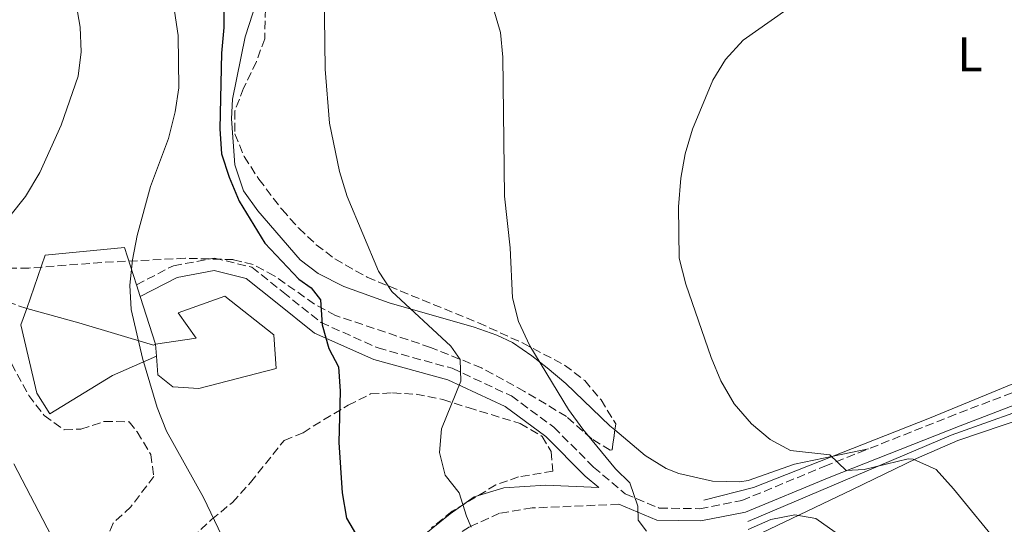
# Model space of a CAD drawing. Units: metres. Extents: x 580213 to 583654, y 4724270 to 4726624.
# Drawn here: x 581419 to 581620, y 4725914 to 4726017 of the extents above; entities that cross this region are included whole.
import ezdxf
from ezdxf.enums import TextEntityAlignment as Align

# ---------------------------------------------------------------- set-up
doc = ezdxf.new("R2010")
doc.units = ezdxf.units.M
doc.header["$MEASUREMENT"] = 0
doc.linetypes.add('DGN Style 3', pattern=[2.435890702152634, 1.739921930109024, -0.6959687720436097])
for name, color, linetype, lineweight in [('Acequia sin especificar', 4, 'Continuous', 0), ('Camino', 7, 'DGN Style 3', 0), ('Curva de nivel directora', 30, 'Continuous', 30), ('Curva de nivel intermedia', 30, 'Continuous', 0), ('Etiqueta de uso rústico', 92, 'Continuous', 0), ('Línea  de muro-pared o tapia', 1, 'Continuous', 13), ('Línea de cambio de uso (parcela vista)', 92, 'Continuous', 0), ('Margen derecho', 7, 'Continuous', 0), ('Senda', 7, 'DGN Style 3', 0), ('Zona arbolada', 92, 'DGN Style 3', 0)]:
    doc.layers.add(name, color=color, linetype=linetype, lineweight=lineweight)
doc.styles.add('Style-Arial', font='arial.ttf')

msp = doc.modelspace()

# ---------------------------------------------------------------- linework, layer by layer
at = {"layer": 'Acequia sin especificar', "color": 4, "linetype": 'Continuous', "lineweight": 0}
for points in [[(581782.0700000003, 4725970.74, 494.3800000000047), (581770.6600000003, 4725968.859999999, 495.0099999999948), (581724.4299999997, 4725968.390000001, 498.7599999999948), (581678.2800000003, 4725961.710000001, 500.9900000000052), (581658.7400000002, 4725957.720000001, 502.2200000000012), (581604.9900000002, 4725935.630000001, 508.75), (581568.9800000004, 4725921.430000001, 512.6199999999953), (581558.8300000001, 4725918.850000001, 514.0500000000029)], [(581567.8499999996, 4725914.5, 514.529999999999), (581609.4500000002, 4725932.130000001, 508.6199999999953), (581629.6600000003, 4725939.390000001, 505), (581660.9800000004, 4725952.67, 502.0099999999948), (581714.7300000004, 4725961.83, 500), (581769.1500000004, 4725963.59, 495), (581783.9400000004, 4725965.59, 493.8800000000047)]]:
    msp.add_polyline3d(points, dxfattribs=at)
at = {"layer": 'Camino', "color": 7, "linetype": 'DGN Style 3', "lineweight": 0}
for points in [[(581697.2899999979, 4726083.510000001, 503.3600000000005), (581709.5100000021, 4726066.680000001, 500.9900000000052), (581720.9200000005, 4726049.03, 499.529999999999), (581737.9100000003, 4726026.590000002, 497.3399999999967), (581756.9099999992, 4726004.460000001, 495.8800000000047), (581773.0499999993, 4725985.590000002, 495.3399999999965), (581783.4499999997, 4725969.82, 494.6199999999953), (581780.1799999997, 4725969.410000001, 495.1499999999941), (581774.3099999978, 4725967.75, 495.3399999999965), (581762.1900000009, 4725966.920000001, 495.8800000000047), (581742.3999999984, 4725967.12, 497.1600000000035), (581724.0599999987, 4725967.110000002, 498.9799999999959), (581701.4499999998, 4725963.619999999, 500.9900000000052), (581676.1700000021, 4725960.330000003, 502.6300000000048), (581659.6299999974, 4725957.130000001, 503.5399999999937), (581646.3399999993, 4725951.660000001, 504.0899999999965), (581626.4100000004, 4725942.52, 504.6399999999995), (581610.3399999995, 4725936.400000002, 506.4600000000063), (581592.5399999984, 4725929.350000001, 509.2500000000001)], [(581442.8900000008, 4725962.880000002, 529.800000000003), (581450.4200000011, 4725966.76, 529.4400000000023), (581458.8199999987, 4725968.310000001, 528.3399999999965), (581466.4400000006, 4725966.449999999, 527.0700000000071), (581472.8700000013, 4725961.34, 526.5200000000043), (581480.5799999982, 4725955.160000003, 525.0599999999977), (581492.2699999983, 4725949.949999999, 523.0599999999978), (581507.379999998, 4725945.800000001, 520.5000000000001), (581519.5100000006, 4725940.160000001, 518.3099999999979), (581528.1999999988, 4725933.750000001, 516.4900000000054), (581536.3099999981, 4725925.619999999, 515.7599999999949), (581542.8099999978, 4725920.17, 515.029999999999), (581549.7500000005, 4725917.240000002, 513.9400000000024), (581558.0399999984, 4725917.119999999, 513.0200000000041), (581566.6599999995, 4725918.779999999, 512.4799999999959), (581583.5599999975, 4725925.800000001, 510.6499999999943), (581592.5399999984, 4725929.350000001, 509.2500000000001)], [(581541.489999997, 4725918.010000001, 515.029999999999), (581523.7899999988, 4725917.270000001, 519.2100000000065), (581517.100000001, 4725916.170000001, 520), (581510.9299999997, 4725913.380000002, 520.2599999999949), (581505.3299999983, 4725909.710000002, 523), (581500.9499999996, 4725905.710000001, 524.820000000007), (581497.2899999984, 4725901.740000002, 525.1600000000036), (581494.0000000005, 4725897.09, 526.1300000000047), (581492.6399999993, 4725895.65, 526.4900000000054)]]:
    msp.add_polyline3d(points, dxfattribs=at)
at = {"layer": 'Curva de nivel directora', "color": 30, "linetype": 'Continuous', "lineweight": 30, "elevation": 525.0000000000001, "flags": 128}
msp.add_lwpolyline([(581460.6799999984, 4726025.789999999), (581460.7299999997, 4726015.42), (581460.2499999994, 4726010.200000001), (581459.8899999994, 4725994.74), (581460.2800000005, 4725989.630000001), (581461.8099999994, 4725984.880000001), (581463.8999999993, 4725979.970000003), (581469.1099999995, 4725971.369999999), (581476.0399999986, 4725964.02), (581478.6200000002, 4725962.220000001), (581480.5299999992, 4725959.779999999), (581480.8499999987, 4725954.680000002), (581482.2199999989, 4725949.869999999), (581484.1900000003, 4725946.130000002), (581484.5199999989, 4725941.140000001), (581484.2599999995, 4725930.61), (581484.91, 4725920.350000001), (581485.8199999997, 4725915.210000004), (581488.3099999997, 4725910.86)], dxfattribs=at)
at = {"layer": 'Curva de nivel intermedia', "color": 30, "linetype": 'Continuous', "lineweight": 0, "flags": 128}
for points, elevation in [([(581511.3299999998, 4725913.359999999), (581510.3100000005, 4725915.57), (581508.8700000012, 4725920.369999999), (581505.99, 4725923.999999999), (581504.7899999997, 4725928.579999999), (581505.2600000014, 4725933.4), (581509.1900000008, 4725943.17), (581509.0600000012, 4725947.600000001), (581507.1100000021, 4725950.329999999), (581495.1100000015, 4725961.500000001), (581492.3300000008, 4725965.66), (581485.9400000004, 4725980.88), (581484.4000000004, 4725985.989999999), (581482.3500000007, 4725995.869999999), (581481.4700000001, 4726006.929999999), (581481.1799999995, 4726028.359999999)], 520), ([(581620.0800000003, 4725908.75), (581609.8800000012, 4725921.199999998), (581606.3200000006, 4725925.13), (581601.6800000003, 4725927.249999999), (581600.6299999999, 4725927.279999998), (581591.6300000009, 4725925.099999999), (581587.9600000008, 4725924.899999999), (581584.6300000004, 4725928.140000001), (581576.5900000005, 4725929.039999999), (581572.4300000007, 4725931.279999998), (581568.5900000007, 4725934.48), (581565.0800000015, 4725938.55), (581562.320000001, 4725943.230000001), (581560.3600000008, 4725948.019999998), (581555.1900000008, 4725962.96), (581553.8300000018, 4725968.289999999), (581553.6600000019, 4725978.800000001), (581554.1500000014, 4725984.670000001), (581555.0299999998, 4725989.59), (581556.5499999998, 4725994.640000001), (581560.7000000007, 4726004.640000001), (581563.3200000002, 4726008.9), (581566.8700000019, 4726012.829999999), (581584.0800000007, 4726024.98)], 510), ([(581406.7900000004, 4725964.179999999), (581420.2100000004, 4725980.909999998), (581423.1100000017, 4725985.810000001), (581427.4900000005, 4725995.470000001), (581430.9700000006, 4726005.489999999), (581431.5899999997, 4726010.449999999), (581431.3900000008, 4726015.470000002), (581430.4800000011, 4726020.59)], 535), ([(581450.6400000001, 4726018.769999999), (581451.4000000001, 4726013.779999999), (581451.540000001, 4726003.130000001), (581450.780000001, 4725998.189999999), (581449.4500000011, 4725992.779999999), (581445.7499999997, 4725982.939999999), (581443.0499999997, 4725972.960000001), (581442.0800000017, 4725967.939999998), (581441.5400000007, 4725962.810000001), (581441.8200000002, 4725957.819999999), (581444.1100000013, 4725947.849999998), (581447.1100000008, 4725937.779999998), (581449.0300000008, 4725932.96), (581456.6100000005, 4725919.390000001), (581461.0499999995, 4725910)], 530.0000000000001), ([(581547.1300000007, 4725912.539999999), (581545.4200000009, 4725914.74), (581545.3800000006, 4725917.650000001), (581543.74, 4725922.369999999), (581540.7699999994, 4725925.239999999), (581534.0900000007, 4725933.34), (581531.1900000017, 4725937.41), (581523.3000000014, 4725950.4), (581520.9600000012, 4725955.350000001), (581519.7600000009, 4725960.210000001), (581519.2600000004, 4725970.42), (581518.1100000015, 4725980.949999999), (581517.7400000005, 4726009.390000001), (581517.3200000001, 4726014.380000001), (581515.8499999995, 4726019.210000001)], 515.0000000000001), ([(581418.5499999997, 4725776.56), (581419.2100000014, 4725782.279999999), (581420.4600000008, 4725787.119999998), (581423.0300000012, 4725792.060000001), (581426.260000001, 4725796.100000001), (581437.8799999995, 4725807.84), (581440.9300000005, 4725812.309999999), (581442.6800000007, 4725817.000000001), (581445.400000001, 4725827.600000001), (581446.9500000001, 4725832.350000001), (581449.260000001, 4725842.949999999), (581452.510000001, 4725852.509999999), (581455.9000000019, 4725856.26), (581456.6799999997, 4725861.239999999), (581455.8900000006, 4725868.880000002), (581454.4700000013, 4725873.679999998), (581452.0400000017, 4725878.34), (581449.0599999999, 4725882.970000001), (581442.0500000004, 4725890.67), (581428.4800000006, 4725907.009999999), (581425.4699999999, 4725911.609999999), (581417.8300000001, 4725926.31)], 535), ([(581598.7300000021, 4725903.100000001), (581581.7500000015, 4725915.13), (581577.4599999998, 4725915.840000001), (581572.5400000003, 4725914.939999999), (581567.9300000013, 4725912.880000001)], 515.0000000000001)]:
    msp.add_lwpolyline(points, dxfattribs=dict(at, elevation=elevation))
at = {"layer": 'Línea  de muro-pared o tapia', "color": 1, "linetype": 'Continuous', "lineweight": 13, "extrusion": (0.003581534178735908, -0.01125625026766236, 0.9999302322876524), "elevation": -50582.6404351696, "flags": 128}
msp.add_lwpolyline([(581437.256398043, 4725692.898759334), (581438.0265005572, 4725690.47860601)], dxfattribs=at)
at = {"layer": 'Línea  de muro-pared o tapia', "color": 1, "linetype": 'Continuous', "lineweight": 13, "extrusion": (0.002678255427629536, -0.008416135988974562, 0.9999609970408244), "elevation": -37685.56200286389, "flags": 128}
msp.add_lwpolyline([(581440.15086217, 4725810.663911926), (581443.2410921382, 4725800.95356802)], dxfattribs=at)
at = {"layer": 'Línea  de muro-pared o tapia', "color": 1, "linetype": 'Continuous', "lineweight": 13, "elevation": 531.4400000000023, "flags": 128}
msp.add_lwpolyline([(581446.9500000002, 4725948.25), (581446.75, 4725950.75)], dxfattribs=at)
at = {"layer": 'Línea  de muro-pared o tapia', "color": 1, "linetype": 'Continuous', "lineweight": 13}
for points in [[(581420.4400000004, 4725958.050000001, 533.1699999999983), (581424.2100000001, 4725968.939999999, 533.4499999999971), (581440.4600000001, 4725970.51, 531.6300000000047), (581442.8899999997, 4725962.880000001, 531.5599999999977)], [(581446.75, 4725950.75, 531.4400000000023), (581455.0999999996, 4725951.930000001, 531.4400000000023), (581451.3899999997, 4725957.140000001, 531.8099999999977), (581460.9100000003, 4725960.550000001, 531.8099999999977), (581470.9900000002, 4725952.67, 531.8099999999977), (581471.4400000004, 4725945.74, 531.2599999999948), (581455.6500000004, 4725941.66, 531.6300000000047), (581450.3300000001, 4725942.01, 531.4400000000023), (581447.25, 4725944.480000001, 531.4400000000023), (581446.9500000002, 4725948.25, 531.4400000000023)], [(581446.9500000002, 4725948.25, 531.9900000000052), (581437.9800000004, 4725944.310000001, 532.1699999999983), (581425.1699999999, 4725936.5, 532.8999999999943), (581422.4800000004, 4725940.710000001, 532.8999999999943), (581419.2599999999, 4725954.65, 533.0800000000017), (581420.4400000004, 4725958.050000001, 533.1699999999983)], [(581420.4400000004, 4725958.050000001, 533.1699999999983), (581431.1100000005, 4725955.08, 532.2599999999948), (581446.3499999996, 4725950.550000001, 531.7100000000064), (581446.75, 4725950.75, 531.4400000000023)]]:
    msp.add_polyline3d(points, dxfattribs=at)
at = {"layer": 'Línea de cambio de uso (parcela vista)', "color": 92, "linetype": 'Continuous', "lineweight": 0}
for points in [[(581540.6759000003, 4725933.229900001, 512.6699999999983), (581539.6699999999, 4725934.08, 512.6699999999983), (581530.6600000003, 4725942.720000001, 512.6699999999983), (581526.8399999999, 4725945.92, 513.070000000007), (581523.7300000004, 4725948.32, 513.8099999999977), (581519.7199999997, 4725951.060000001, 515.1600000000036), (581516.5199999996, 4725952.600000001, 516.0800000000017), (581511.8799999999, 4725954.189999999, 517.0200000000041), (581494.5499999998, 4725959.180000001, 520.1900000000023), (581485.2800000003, 4725962.5, 521.8899999999994), (581480, 4725965.140000001, 522.3399999999965), (581476.3499999996, 4725967.99, 522.4700000000012), (581467.6799999997, 4725977.980000001, 523.0899999999965), (581464.7699999996, 4725982.09, 523.1499999999943), (581463, 4725987.390000001, 523.1499999999943), (581462.3200000003, 4725996.75, 523.1499999999943), (581462.5099999999, 4726000.789999999, 523.1499999999943), (581465.1200000001, 4726013.52, 522.9199999999983), (581468.1799999997, 4726023.039999999, 522.4799999999959), (581468.1897999998, 4726023.1184, 522.4799000000058)], [(581621.4400000004, 4725879.730000001, 515.8600000000006), (581605.1299999999, 4725888.430000001, 516.0800000000017), (581584.5599999996, 4725900.27, 516.5399999999936), (581573.54, 4725905.970000001, 516.5399999999936), (581570.5899999999, 4725908.560000001, 516.5399999999936), (581570.6900000004, 4725912.210000001, 516.3099999999977), (581589.25, 4725921.050000001, 512.8899999999994), (581602.3499999996, 4725927.34, 509.2599999999948), (581610.7999999998, 4725931.029999999, 507.4799999999959), (581629.3099999996, 4725937.32, 504.9100000000035)], [(581592.54, 4725929.350000001, 509.25), (581585.29, 4725927.859999999, 509.8999999999942), (581577.4100000003, 4725926.24, 510.6100000000006), (581567.9199999999, 4725922.9, 511.8000000000029), (581566.2199999997, 4725922.600000001, 511.9799999999959), (581560.6100000005, 4725922.730000001, 512.3600000000006), (581553.7699999996, 4725924.279999999, 512.6199999999953), (581551.1600000003, 4725925.32, 512.6699999999983), (581546.9000000004, 4725927.970000001, 512.6699999999983), (581540.6759000003, 4725933.229900001, 512.6699999999983)]]:
    msp.add_polyline3d(points, dxfattribs=at)
at = {"layer": 'Margen derecho', "color": 7, "linetype": 'Continuous', "lineweight": 0}
for points in [[(581541.489999997, 4725918.010000001, 515.029999999999), (581549.2199999985, 4725914.74, 513.9400000000024), (581558.260000002, 4725914.62, 513.0200000000041), (581567.3799999993, 4725916.380000002, 512.4799999999959), (581584.4999999985, 4725923.480000001, 510.6499999999943), (581611.2399999979, 4725934.07, 506.4600000000063), (581627.3799999983, 4725940.220000002, 504.6399999999995), (581647.3399999985, 4725949.37, 504.0899999999965), (581660.3599999984, 4725954.720000002, 503.5399999999937), (581676.5700000001, 4725957.859999999, 502.6300000000048), (581701.8099999975, 4725961.150000002, 500.9900000000052), (581724.2499999988, 4725964.619999999, 498.9799999999959), (581742.3899999994, 4725964.619999999, 497.1600000000035), (581762.2699999991, 4725964.42, 495.8800000000047), (581774.739999997, 4725965.27, 495.3399999999965), (581780.6800000003, 4725966.95, 495.1499999999941), (581785.0599999991, 4725967.5, 494.4100000000035)], [(581443.6599999998, 4725960.460000001, 529.800000000003), (581451.2300000002, 4725964.370000001, 529.4400000000023), (581458.7499999994, 4725965.760000001, 528.3399999999965), (581465.3099999975, 4725964.150000001, 527.0700000000071), (581471.3099999989, 4725959.390000001, 526.5200000000043), (581479.2699999984, 4725953.010000002, 525.0599999999977), (581491.4200000011, 4725947.58, 523.0599999999978), (581506.5100000007, 4725943.449999999, 520.5000000000001), (581518.23, 4725938, 518.3099999999979), (581526.5699999993, 4725931.86, 516.4900000000054), (581534.6200000005, 4725923.779999999, 515.7599999999949), (581537.3799999986, 4725921.460000002, 515.4700000000012), (581526.5499999991, 4725921.949999999, 518.0099999999948), (581517.9499999982, 4725921.350000001, 518.9400000000026), (581511.8900000008, 4725919.560000002, 519.8800000000047), (581506.969999999, 4725916.050000001, 521.3899999999994), (581500.9999999988, 4725911.250000002, 523.1799999999931), (581495.3900000007, 4725905.520000001, 525.0000000000001), (581487.9799999989, 4725896.650000001, 527.0599999999977), (581484.2600000018, 4725893.560000001, 528.0200000000041), (581483.199999998, 4725892.960000001, 528.2599999999949)]]:
    msp.add_polyline3d(points, dxfattribs=at)
at = {"layer": 'Senda', "color": 7, "linetype": 'DGN Style 3', "lineweight": 0}
msp.add_polyline3d([(581420.4400000006, 4725958.050000002, 532.0800000000017), (581412.7499999994, 4725960.570000002, 534.2599999999949), (581407.9599999995, 4725961.550000002, 534.9400000000026), (581405.0100000012, 4725961.699999999, 534.8899999999995)], dxfattribs=at)
at = {"layer": 'Zona arbolada', "color": 92, "linetype": 'DGN Style 3', "lineweight": 0}
for points in [[(581468.1897999998, 4726023.1184, 529.3974000000017), (581469.2300000004, 4726019.24, 529.3899999999994), (581469.0999999996, 4726013.140000001, 529.3899999999994), (581467.3799999999, 4726008.439999999, 529.3899999999994), (581464.79, 4726003.050000001, 529.3899999999994), (581462.9900000002, 4725998.380000001, 529.3899999999994), (581463, 4725993.699999999, 529.3099999999977), (581464.9000000004, 4725989.050000001, 529.070000000007), (581467.9000000004, 4725984.430000001, 528.6699999999983), (581472.6299999999, 4725978.220000001, 527.9499999999971), (581476.0700000003, 4725974.4, 527.3999999999943), (581479.6399999997, 4725971.050000001, 526.8300000000017), (581483.4500000002, 4725968.140000001, 526.2400000000052), (581490.0300000003, 4725964.390000001, 525.2899999999936), (581512.79, 4725955.100000001, 522.1000000000058), (581521.7800000003, 4725950.980000001, 521.0500000000029), (581530.4100000003, 4725946.460000001, 520.2700000000041), (581534.5, 4725943.289999999, 520.029999999999), (581537.8499999996, 4725939.33, 520.029999999999), (581540.8399999999, 4725934.449999999, 520.2700000000041), (581540.6759000003, 4725933.229900001, 520.471000000005)], [(581469.2300000004, 4726019.24, 529.3899999999994), (581469.0999999996, 4726013.140000001, 529.3899999999994), (581467.3799999999, 4726008.439999999, 529.3899999999994), (581464.79, 4726003.050000001, 529.3899999999994), (581462.9900000002, 4725998.380000001, 529.3899999999994), (581463, 4725993.699999999, 529.3099999999977), (581464.9000000004, 4725989.050000001, 529.070000000007), (581467.9000000004, 4725984.430000001, 528.6699999999983), (581472.6299999999, 4725978.220000001, 527.9499999999971), (581476.0700000003, 4725974.4, 527.3999999999943), (581479.6399999997, 4725971.050000001, 526.8300000000017), (581483.4500000002, 4725968.140000001, 526.2400000000052), (581490.0300000003, 4725964.390000001, 525.2899999999936), (581512.79, 4725955.100000001, 522.1000000000058), (581521.7800000003, 4725950.980000001, 521.0500000000029), (581530.4100000003, 4725946.460000001, 520.2700000000041), (581534.5, 4725943.289999999, 520.029999999999), (581537.8499999996, 4725939.33, 520.029999999999), (581540.8399999999, 4725934.449999999, 520.2700000000041), (581540.1299999999, 4725929.17, 521.1399999999994), (581539.7400000002, 4725929.07, 521.1900000000023), (581535.9299999997, 4725931.369999999, 521.2100000000064), (581530.7800000003, 4725935.960000001, 521.1900000000023), (581522.1900000004, 4725941.09, 521.5599999999977), (581513.4400000004, 4725945.869999999, 522.3699999999953), (581503.0099999999, 4725950.07, 524.1300000000047), (581483.5899999999, 4725956.600000001, 528.0200000000041), (581479.25, 4725958.92, 529.0399999999936), (581471.0499999998, 4725964.710000001, 531.1999999999971), (581466.75, 4725966.99, 532.2200000000012), (581462.6699999999, 4725968, 533.0399999999936), (581452.7999999998, 4725968.27, 534.6000000000058), (581435.7699999996, 4725967.430000001, 536.8399999999965), (581420.8799999999, 4725966.27, 538.3999999999943), (581412.5099999999, 4725966.199999999, 539.4199999999983)], [(581540.6759000003, 4725933.229900001, 520.471000000005), (581540.1299999999, 4725929.17, 521.1399999999994), (581539.7400000002, 4725929.07, 521.1900000000023), (581535.9299999997, 4725931.369999999, 521.2100000000064), (581530.7800000003, 4725935.960000001, 521.1900000000023), (581522.1900000004, 4725941.09, 521.5599999999977), (581513.4400000004, 4725945.869999999, 522.3699999999953), (581503.0099999999, 4725950.07, 524.1300000000047), (581483.5899999999, 4725956.600000001, 528.0200000000041), (581479.25, 4725958.92, 529.0399999999936), (581471.0499999998, 4725964.710000001, 531.1999999999971), (581466.75, 4725966.99, 532.2200000000012), (581462.6699999999, 4725968, 533.0399999999936), (581452.7999999998, 4725968.27, 534.6000000000058), (581435.7699999996, 4725967.430000001, 536.8399999999965), (581420.8799999999, 4725966.27, 538.3999999999943), (581412.5099999999, 4725966.199999999, 539.4199999999983), (581407.6500000004, 4725966.730000001, 540.3699999999953), (581400.0869000005, 4725968.600600001, 542.6008000000002)], [(581413.7999999998, 4725953.180000001, 537.7400000000052), (581420.8399999999, 4725940.27, 537.7400000000052), (581424.0300000003, 4725936.130000001, 537.7400000000052), (581428.1100000005, 4725933.24, 537.7400000000052), (581431.5300000003, 4725933.390000001, 537.279999999999), (581436.29, 4725934.939999999, 537.279999999999), (581441.3700000001, 4725934.859999999, 537.279999999999), (581443.04, 4725932.789999999, 537.279999999999), (581445.79, 4725928.189999999, 537.279999999999), (581446.4400000004, 4725923.720000001, 537.279999999999), (581441.7400000002, 4725917.529999999, 537.279999999999), (581438.1100000005, 4725914.140000001, 538.1399999999994), (581436.3099999996, 4725909.689999999, 538.1900000000023), (581434.4299999997, 4725905.039999999, 539.1000000000058), (581432.3600000005, 4725900.480000001, 539.0800000000017), (581430.4000000004, 4725895.67, 539.9199999999983), (581425.2699999996, 4725885.800000001, 542.75), (581422.7199999997, 4725881.939999999, 544.6699999999983), (581422.04, 4725881.130000001, 545.029999999999), (581418.2300000004, 4725877.91, 545.4499999999971)], [(581413.7999999998, 4725953.180000001, 537.7400000000052), (581420.8399999999, 4725940.27, 537.7400000000052), (581424.0300000003, 4725936.130000001, 537.7400000000052), (581428.1100000005, 4725933.24, 537.7400000000052), (581431.5300000003, 4725933.390000001, 537.279999999999), (581436.29, 4725934.939999999, 537.279999999999), (581441.3700000001, 4725934.859999999, 537.279999999999), (581443.04, 4725932.789999999, 537.279999999999), (581445.79, 4725928.189999999, 537.279999999999), (581446.4400000004, 4725923.720000001, 537.279999999999), (581441.7400000002, 4725917.529999999, 537.279999999999), (581438.1100000005, 4725914.140000001, 538.1399999999994), (581436.3099999996, 4725909.689999999, 538.1900000000023), (581434.4299999997, 4725905.039999999, 539.1000000000058), (581432.3600000005, 4725900.480000001, 539.0800000000017), (581430.4000000004, 4725895.67, 539.9199999999983), (581425.2699999996, 4725885.800000001, 542.75), (581422.7199999997, 4725881.939999999, 544.6699999999983), (581422.04, 4725881.130000001, 545.029999999999), (581418.2300000004, 4725877.91, 545.4499999999971)], [(581454.2599999999, 4725911.16, 535.4799999999959), (581458.2100000001, 4725914.9, 534.5500000000029), (581462.5, 4725918.390000001, 533.179999999993), (581466.1799999997, 4725922.480000001, 531.3500000000058), (581469.2300000004, 4725926.26, 530.1100000000006), (581473.0899999999, 4725931.08, 529.9900000000052), (581476.9600000001, 4725932.619999999, 529.529999999999), (581479.0300000003, 4725933.99, 529.529999999999), (581486.1500000004, 4725938.27, 528.1600000000036), (581490.75, 4725940.57, 527.25), (581495.2300000004, 4725940.77, 526.3399999999965), (581500.0800000001, 4725940.49, 525.1399999999994), (581505.5, 4725939.41, 523.7299999999959), (581510.6900000004, 4725937.76, 522.7200000000012), (581521.3099999996, 4725934.529999999, 521.779999999999), (581525.8200000003, 4725931.9, 521.779999999999), (581527.6500000004, 4725928.789999999, 521.320000000007), (581528, 4725924.76, 521.779999999999), (581521, 4725923.619999999, 521.779999999999), (581516.3499999996, 4725921.980000001, 522.6499999999943), (581507.4199999999, 4725916.58, 525.8099999999977), (581503.2000000002, 4725913.24, 527.7100000000064)], [(581454.2599999999, 4725911.16, 535.4799999999959), (581458.2100000001, 4725914.9, 534.5500000000029), (581462.5, 4725918.390000001, 533.179999999993), (581466.1799999997, 4725922.480000001, 531.3500000000058), (581469.2300000004, 4725926.26, 530.1100000000006), (581473.0899999999, 4725931.08, 529.9900000000052), (581476.9600000001, 4725932.619999999, 529.529999999999), (581479.0300000003, 4725933.99, 529.529999999999), (581486.1500000004, 4725938.27, 528.1600000000036), (581490.75, 4725940.57, 527.25), (581495.2300000004, 4725940.77, 526.3399999999965), (581500.0800000001, 4725940.49, 525.1399999999994), (581505.5, 4725939.41, 523.7299999999959), (581510.6900000004, 4725937.76, 522.7200000000012), (581521.3099999996, 4725934.529999999, 521.779999999999), (581525.8200000003, 4725931.9, 521.779999999999), (581527.6500000004, 4725928.789999999, 521.320000000007), (581528, 4725924.76, 521.779999999999), (581521, 4725923.619999999, 521.779999999999), (581516.3499999996, 4725921.980000001, 522.6499999999943), (581507.4199999999, 4725916.58, 525.8099999999977), (581503.2000000002, 4725913.24, 527.7100000000064)]]:
    msp.add_polyline3d(points, dxfattribs=at)

# ---------------------------------------------------------------- texts
at = {"layer": 'Etiqueta de uso rústico', "color": 92, "linetype": 'Continuous', "lineweight": 0, "style": 'Style-Arial'}
msp.add_text('L', height=7.000000000000002, dxfattribs=at).set_placement((581613.2514203789, 4726009.94001, 507.5399999999936), align=Align.MIDDLE_CENTER)

doc.saveas('drawing.dxf')
